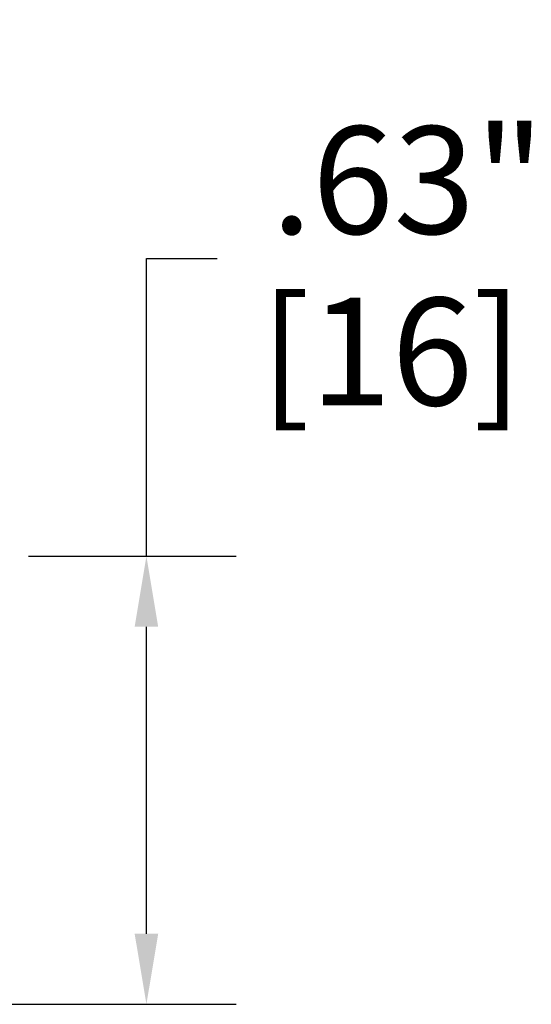
# Model space of a CAD drawing. Units: inches. Extents: x 0.1 to 21.9, y 0.1 to 16.9.
# Drawn here: x 4.5 to 5.2, y 6.3 to 7.7 of the extents above; entities that cross this region are included whole.
import ezdxf

# ---------------------------------------------------------------- set-up
doc = ezdxf.new("R2010")
doc.units = ezdxf.units.IN
doc.header["$MEASUREMENT"] = 0
doc.layers.add('Dimension (ANSI)', color=7, linetype='Continuous', lineweight=25)
doc.styles.add('Note Text (ANSI)', font='tahoma.ttf')
doc.dimstyles.new('Default (ANSI)', dxfattribs={"dimtxt": 0.15, "dimasz": 0.098425, "dimexe": 0.125, "dimexo": 0.0625, "dimgap": 0.031496, "dimtad": 0, "dimtih": 1, "dimtoh": 1, "dimrnd": 1e-08, "dimzin": 4, "dimdsep": 46, "dimtxsty": 'Note Text (ANSI)', "dimcen": 0.09, "dimdle": 0.393701, "dimclrd": 256, "dimclre": 256, "dimclrt": 256, "dimadec": 0, "dimazin": 1, "dimtfac": 0.8, "dimtofl": 0, "dimtmove": 0, "dimatfit": 3, "dimfxl": 1, "dimtolj": 1, "dimtzin": 4, "dimlwd": -1, "dimlwe": -1, "dimarcsym": 0})

# ---------------------------------------------------------------- blocks, each defined once
blk = doc.blocks.new('*D19')
at = {"layer": 'Defpoints', "color": 0, "transparency": 16777216}
for p in [(4.4688, 6.9044), (3.2614, 6.2794), (4.6958, 6.2794)]:
    blk.add_point(p, dxfattribs=at)
at = {"layer": 'Dimension (ANSI)', "transparency": 16777216}
for p, q in [((4.6958, 6.9044), (4.6958, 7.3195)), ((4.6958, 7.3195), (4.7942, 7.3195)), ((4.5313, 6.9044), (4.8208, 6.9044)), ((4.6958, 6.3778), (4.6958, 6.806)), ((3.3239, 6.2794), (4.8208, 6.2794))]:
    blk.add_line(p, q, dxfattribs=at)
for points in [[(4.6794, 6.806), (4.7122, 6.806), (4.6958, 6.9044)], [(4.6794, 6.3778), (4.7122, 6.3778), (4.6958, 6.2794)]]:
    blk.add_solid(points, dxfattribs=at)
at = {"layer": 'Dimension (ANSI)', "transparency": 16777216, "char_height": 0.15, "attachment_point": 5, "style": 'Note Text (ANSI)'}
for s, insert in [('\\A1; .63"', (5.0375, 7.4291)), ('\\A1;[16]', (5.0375, 7.1899))]:
    blk.add_mtext(s, dxfattribs=dict(at, insert=insert))

msp = doc.modelspace()

# ---------------------------------------------------------------- dimensions: what is measured, and where the dimension line sits
at = {"layer": 'Dimension (ANSI)'}
dim = msp.add_linear_dim(base=(4.6958187485, 6.2794011718), p1=(4.4688007547, 6.9044011718), p2=(3.2614362754, 6.2794011718), angle=90, text=' <>"\\X[16]', dimstyle='Default (ANSI)', override={"dimgap": 0.031496, "dimdec": 2, "dimpost": '\\X', "dimtol": 0, "dimlim": 0, "dimtp": 0, "dimtm": 0, "dimtdec": 2, "dimatfit": 2}, dxfattribs=at)
dim.commit()
dim.dimension.update_dxf_attribs({"geometry": '*D19', "text_midpoint": (5.0374928674, 7.3195234883), "dimtype": 160})

doc.saveas('drawing.dxf')
